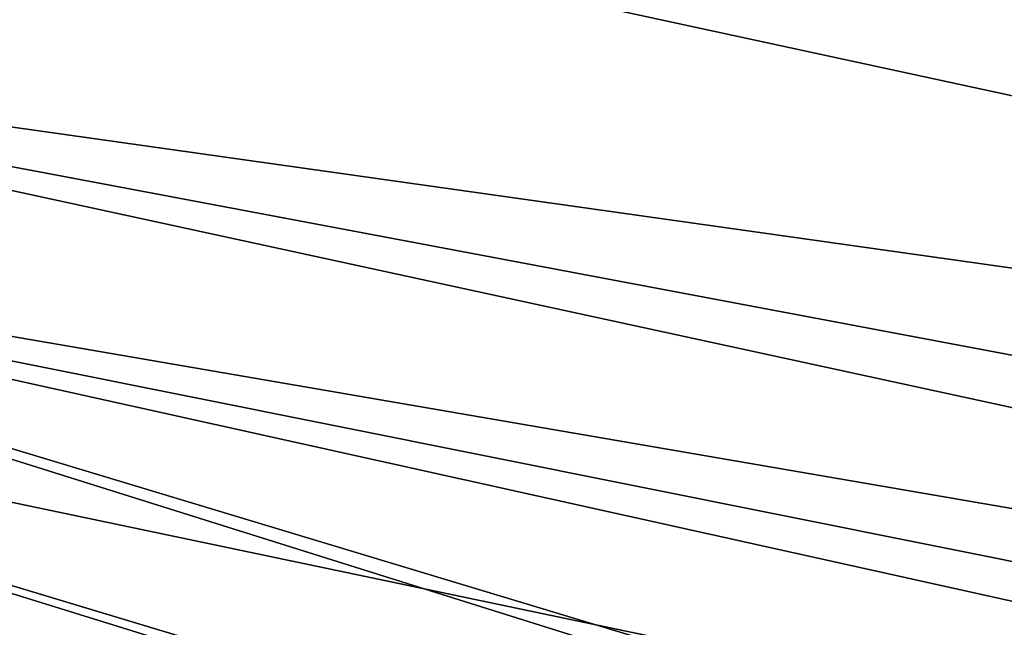
# Model space of a CAD drawing. Extents: x -200 to 200, y -200 to 200.
# Drawn here: x 50 to 64, y -16 to -8 of the extents above; entities that cross this region are included whole.
import ezdxf

# ---------------------------------------------------------------- set-up
doc = ezdxf.new("R2010")
doc.units = 0
doc.layers.add('L1', color=7, linetype='CONTINUOUS')

msp = doc.modelspace()

# ---------------------------------------------------------------- linework, layer by layer
at = {"layer": 'L1', "color": 7}
for points in [[(39.71389, -3.179476, 12.40422), (193.7867, -11.01423, 17.5212), (194.0647, 3.673163, 17.5212)], [(39.71389, 1.060828, 9.402568), (194.1989, 0, 14.52285), (193.6559, -14.5125, 14.52285)], [(39.71389, 1.060828, 9.402568), (193.6559, -14.5125, 14.52285), (39.71389, -3.179476, 9.402568)], [(39.71389, -3.179476, 9.402568), (193.6559, -14.5125, 14.52285), (193.5457, -15.49053, 14.52285)], [(39.71389, -3.179476, 9.402568), (193.5457, -15.49053, 14.52285), (39.71389, -3.290787, 9.402568)], [(193.3633, -15.4753, 17.5212), (193.7867, -11.01423, 17.5212), (39.71389, -3.179476, 12.40422)], [(193.3633, -15.4753, 17.5212), (39.71389, -3.179476, 12.40422), (192.3987, -25.63853, 17.5212)], [(192.3987, -25.63853, 17.5212), (39.71389, -3.179476, 12.40422), (39.71389, -3.290787, 12.40422)], [(39.71389, -3.290787, 9.402568), (192.0299, -28.94385, 14.52285), (39.03439, -7.362802, 9.402568)], [(190.6261, -35.94511, 17.5212), (39.71389, -3.290787, 12.40422), (39.03439, -7.362802, 12.40422)], [(39.71389, -3.290787, 9.402568), (193.5457, -15.49053, 14.52285), (192.0299, -28.94385, 14.52285)], [(192.3987, -25.63853, 17.5212), (39.71389, -3.290787, 12.40422), (190.6261, -35.94511, 17.5212)], [(39.03439, -7.362802, 9.402568), (190.7028, -35.95763, 14.52285), (38.6306, -9.782596, 9.402568)], [(189.9087, -40.11597, 17.5212), (39.03439, -7.362802, 12.40422), (38.6306, -9.782596, 12.40422)], [(39.03439, -7.362802, 9.402568), (192.0299, -28.94385, 14.52285), (190.7028, -35.95763, 14.52285)], [(190.6261, -35.94511, 17.5212), (39.03439, -7.362802, 12.40422), (189.9087, -40.11597, 17.5212)], [(38.6306, -9.782596, 9.402568), (189.33, -43.21333, 14.52285), (38.05151, -11.46944, 9.402568)], [(185.7799, -56.01657, 17.5212), (38.6306, -9.782596, 12.40422), (38.05151, -11.46944, 12.40422)], [(38.6306, -9.782596, 9.402568), (190.7028, -35.95763, 14.52285), (189.33, -43.21333, 14.52285)], [(189.9087, -40.11597, 17.5212), (38.6306, -9.782596, 12.40422), (186.3309, -54.36364, 17.5212)], [(186.3309, -54.36364, 17.5212), (38.6306, -9.782596, 12.40422), (185.7799, -56.01657, 17.5212)], [(38.05151, -11.46944, 9.402568), (180.7747, -70.94884, 14.52285), (36.67436, -15.48094, 9.402568)], [(181.6858, -68.29992, 17.5212), (38.05151, -11.46944, 12.40422), (36.67436, -15.48094, 12.40422)], [(38.05151, -11.46944, 9.402568), (189.33, -43.21333, 14.52285), (185.8896, -56.05276, 14.52285)], [(185.8896, -56.05276, 14.52285), (185.5712, -57.24114, 14.52285), (38.05151, -11.46944, 9.402568)], [(38.05151, -11.46944, 9.402568), (185.5712, -57.24114, 14.52285), (180.7747, -70.94884, 14.52285)], [(185.7799, -56.01657, 17.5212), (38.05151, -11.46944, 12.40422), (181.6858, -68.29992, 17.5212)], [(36.67436, -15.48094, 9.402568), (178.8062, -75.46057, 14.52285), (36.49357, -16.00756, 9.402568)], [(176, -81.84498, 17.5212), (36.67436, -15.48094, 12.40422), (36.49357, -16.00756, 12.40422)], [(36.67436, -15.48094, 9.402568), (180.7747, -70.94884, 14.52285), (178.8062, -75.46057, 14.52285)], [(181.6858, -68.29992, 17.5212), (36.67436, -15.48094, 12.40422), (178.6983, -75.41689, 17.5212)], [(178.6983, -75.41689, 17.5212), (36.67436, -15.48094, 12.40422), (176, -81.84498, 17.5212)]]:
    msp.add_3dface(points, dxfattribs=at)

doc.saveas('drawing.dxf')
